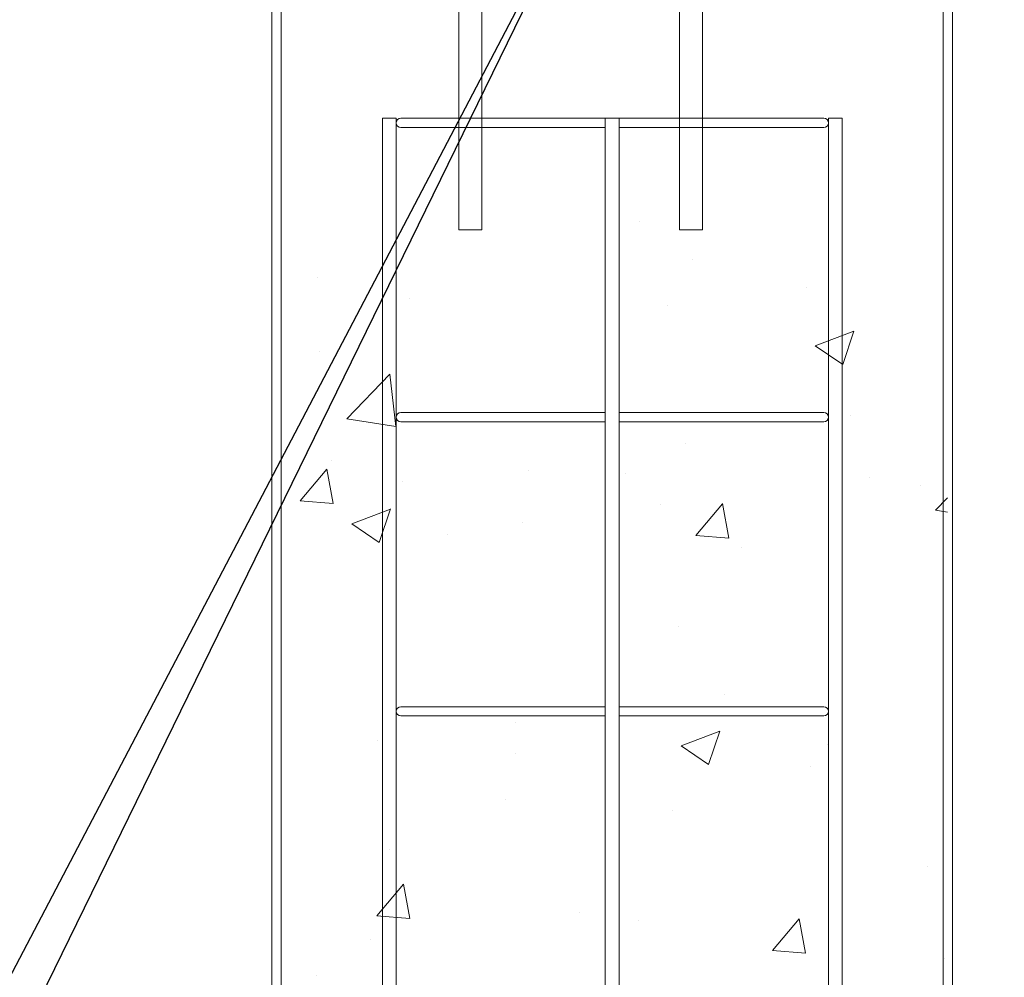
# Model space of a CAD drawing. Units: inches. Extents: x -3548 to 6003, y -176 to 845.
# Drawn here: x -1635 to -1608, y 459 to 485 of the extents above; entities that cross this region are included whole.
import ezdxf
from ezdxf import colors
from ezdxf.entities.mleader import LeaderData, LeaderLine
from ezdxf.math import Vec2, Vec3

# ---------------------------------------------------------------- set-up
doc = ezdxf.new("R2010")
doc.units = ezdxf.units.IN
doc.header["$MEASUREMENT"] = 0
doc.linetypes.add('HIDDEN2', pattern=[0.1875, 0.125, -0.0625])
doc.linetypes.add('SLD-Solid', pattern=[0])
doc.layers.get('0').update_dxf_attribs({"linetype": 'SLD-Solid'})
doc.layers.add('EN VORTEX TEXT', color=54, linetype='Continuous')
doc.layers.add('FR VORTEX TEXT', color=20, linetype='Continuous')
doc.styles.add('Vortex annotative', font='arial.ttf')

msp = doc.modelspace()

# ---------------------------------------------------------------- hatches: boundary and pattern name
at = {"linetype": 'SLD-Solid', "lineweight": 0}
h = msp.add_hatch(dxfattribs=at)
h.set_pattern_fill('AR-CONC', color=256, scale=1.5, style=0)
h.set_pattern_definition([(50, (-1704.101, 600.563), (10.7589, -0.9413), [1.125, -12.375]), (355, (-1704.101, 600.563), (-2.0813, 11.2829), [0.9, -9.9]), (100.4514, (-1703.204, 600.485), (8.67763, 10.3416), [0.9561, -10.51713]), (46.184, (-1704.101, 603.563), (16.0086, -2.4828), [1.6875, -18.5625]), (96.636, (-1702.767, 603.356), (14.0199, 14.6118), [1.4342, -15.7757]), (351.184, (-1704.1, 603.563), (14.0199, 14.6118), [1.35, -14.85]), (21, (-1702.601, 602.813), (8.9536, -6.0393), [1.125, -12.375]), (326, (-1702.601, 602.813), (3.6497, 10.87725), [0.9, -9.9]), (71.4514, (-1701.855, 602.31), (12.60334, 4.83797), [0.9561, -10.51713]), (37.5, (-1704.1007, 600.5632), (0.1824, 4.99341), [0, -9.78, 0, -10.05, 0, -9.9375]), (7.5, (-1704.101, 600.563), (3.94604, 5.91618), [0, -5.73, 0, -9.555, 0, -3.7875]), (327.5, (-1707.4457, 600.5632), (8.00734, -0.33832), [0, -3.75, 0, -11.7, 0, -15.525]), (317.5, (-1708.946, 600.563), (8.7478, 1.50157), [0, -4.875, 0, -7.77, 0, -11.025])])
h.paths.add_polyline_path([(-1609.80726, 480.19486), (-1628.03727, 479.14862), (-1628.03762, 431.12284), (-1618.59755, 431.27431), (-1609.80762, 431.17385)])

# ---------------------------------------------------------------- linework, layer by layer
at = {"color": 7, "linetype": 'Continuous', "lineweight": 15}
for p, q in [((-1628.17722, 485.15762), (-1628.17763, 429.27431)), ((-1627.92722, 485.15762), (-1627.92763, 429.27431)), ((-1609.91723, 485.14882), (-1609.91763, 429.27431)), ((-1609.66723, 485.14882), (-1609.66763, 429.27431))]:
    msp.add_line(p, q, dxfattribs=at)
at = {"linetype": 'Continuous', "lineweight": 15}
for p, q in [((-1623.08974, 485.15262), (-1623.08974, 479.11718)), ((-1622.46474, 479.11718), (-1622.46474, 485.15237)), ((-1617.08974, 485.15262), (-1617.08974, 479.11718)), ((-1616.46474, 479.11718), (-1616.46474, 485.15237)), ((-1623.08974, 479.11718), (-1622.46474, 479.11718)), ((-1617.08974, 479.11718), (-1616.46474, 479.11718))]:
    msp.add_line(p, q, dxfattribs=at)
at = {"color": 7, "linetype": 'Continuous', "lineweight": 0}
for p, q in [((-1623.08974, 484.59307), (-1623.08974, 479.11718)), ((-1622.46474, 479.11718), (-1622.46474, 484.59307))]:
    msp.add_line(p, q, dxfattribs=at)
at = {"color": 3, "linetype": 'Continuous', "lineweight": 0}
msp.add_line((-1623.08974, 484.59307), (-1623.08974, 479.11718), dxfattribs=at)
at = {"color": 1, "linetype": 'Continuous', "lineweight": 0}
for p, q in [((-1625.16833, 432.27431), (-1625.16833, 482.15089)), ((-1624.79333, 482.15089), (-1625.16833, 482.15089)), ((-1624.79333, 482.15089), (-1624.79296, 432.27431)), ((-1624.66833, 482.15089), (-1619.1108, 482.15089)), ((-1619.1108, 432.27431), (-1619.1108, 482.15089)), ((-1618.7358, 482.15089), (-1619.1108, 482.15089)), ((-1618.7358, 482.15089), (-1613.16833, 482.15089)), ((-1618.7358, 482.15089), (-1618.7358, 432.27431)), ((-1612.66833, 482.15089), (-1613.04333, 482.15089)), ((-1613.04333, 482.02589), (-1613.04333, 482.15089)), ((-1612.66833, 482.15089), (-1613.04333, 482.15089)), ((-1613.04333, 432.27431), (-1613.04333, 482.02589)), ((-1612.66833, 482.15089), (-1612.66796, 432.27431)), ((-1619.1108, 481.90089), (-1624.66833, 481.90089)), ((-1613.16833, 481.90089), (-1618.7358, 481.90089)), ((-1624.66833, 474.15089), (-1619.1108, 474.15089)), ((-1618.7358, 474.15089), (-1613.16833, 474.15089)), ((-1613.04333, 474.02589), (-1613.04333, 474.15089)), ((-1619.1108, 473.90089), (-1624.66833, 473.90089)), ((-1613.16833, 473.90089), (-1618.7358, 473.90089)), ((-1624.66833, 466.15089), (-1624.19208, 466.15089)), ((-1624.66833, 466.15089), (-1619.1108, 466.15089)), ((-1618.7358, 466.15089), (-1613.16833, 466.15089)), ((-1615.59708, 466.15089), (-1613.16833, 466.15089)), ((-1613.04333, 466.02589), (-1613.04333, 466.15089)), ((-1613.04333, 466.02589), (-1613.04333, 466.15089)), ((-1624.19208, 465.90089), (-1624.66833, 465.90089)), ((-1619.1108, 465.90089), (-1624.66833, 465.90089)), ((-1613.16833, 465.90089), (-1618.7358, 465.90089)), ((-1613.16833, 465.90089), (-1615.59708, 465.90089))]:
    msp.add_line(p, q, dxfattribs=at)
at = {"color": 2, "linetype": 'HIDDEN2', "lineweight": 0}
for p, q in [((-1622.96474, 482.15089), (-1619.64327, 482.15089)), ((-1618.71212, 482.15089), (-1620.37286, 482.15089)), ((-1618.71104, 482.15089), (-1620.37178, 482.15089)), ((-1618.99375, 482.15089), (-1617.33301, 482.15089))]:
    msp.add_line(p, q, dxfattribs=at)
at = {"color": 1, "linetype": 'Continuous', "lineweight": 0}
for centre, start, end in [((-1624.66833, 482.02589), 90, 270), ((-1613.16833, 482.02589), 270, 90), ((-1624.66833, 474.02589), 90, 270), ((-1613.16833, 474.02589), 270, 90), ((-1624.66833, 466.02589), 90, 270), ((-1624.66833, 466.02589), 90, 270), ((-1613.16833, 466.02589), 270, 90), ((-1613.16833, 466.02589), 270, 90)]:
    msp.add_arc(centre, 0.125, start, end, dxfattribs=at)

# ---------------------------------------------------------------- leaders
at = {"layer": 'EN VORTEX TEXT', "linetype": 'ByBlock', "lineweight": 0}
ml = msp.add_multileader_mtext('Standard', dxfattribs=at)
ml.set_content('\\A1;{\\LFROM WATER JOURNEY\\P PLAYSTART ACTIVATOR TO CONTROLLER :\\P}\\P{\\A0;TYPICAL 40mA AT 24V}, M12-5PIN CONNECTOR CABLE, \\P22AWG, MAXIMUM O.D.: 0.25"\\P(SUPPLIED UP TO 75M WITH ACTIVATOR BY VORTEX)', color=256, style='Vortex annotative')
ml.set_leader_properties()
ml.build(insert=Vec2(0, 0))
ml.multileader.update_dxf_attribs({"text_left_attachment_type": 5, "text_right_attachment_type": 5, "dogleg_length": 0, "arrow_head_size": 2.46094, "scale": 20})
ctx = ml.context
ctx.base_point, ctx.scale, ctx.char_height, ctx.arrow_head_size, ctx.landing_gap_size, ctx.plane_origin = Vec3(-1737.23591, 439.74872), 20, 2.4609375, 2.46094, 1.875, Vec3(-1029.62539, 716.09178)
ctx.left_attachment, ctx.right_attachment, ctx.text_align_type = 5, 5, 2
notes = []
notes.append((ctx, [(1, (1, 1, 0), (-1643.50557, 439.74872), (-1, 0), 0, [(1, [(-1618.77724, 490.33957)], 0, [])])]))
ctx.mtext.insert, ctx.mtext.width, ctx.mtext.defined_height, ctx.mtext.alignment, ctx.mtext.flow_direction = Vec3(-1645.38057, 463.65921), 95.1324567, 19.07571, 3, 5
ml = msp.add_multileader_mtext('Standard', dxfattribs=at)
ml.set_content('\\A1;{\\H0.7x;\\S3#8;\\H1.4286x;" (10mm) EARTH GROUNDING STUD}', color=256, style='Vortex annotative')
ml.set_leader_properties()
ml.build(insert=Vec2(0, 0))
ml.multileader.update_dxf_attribs({"text_left_attachment_type": 5, "text_right_attachment_type": 5, "dogleg_length": 0, "arrow_head_size": 2.46094, "scale": 20})
ctx = ml.context
ctx.base_point, ctx.scale, ctx.char_height, ctx.arrow_head_size, ctx.landing_gap_size, ctx.plane_origin = Vec3(-1191.91139, 458.97268), 20, 2.7244136, 2.46094, 1.875, Vec3(-1259.32901, 463.37889)
ctx.left_attachment, ctx.right_attachment, ctx.text_align_type = 5, 5, 2
notes.append((ctx, [(1, (1, 1, 0), (-1153.46624, 458.97268), (-1, 0), 0, [(0, [(-1142.43109, 489.88408)], 0, [])])]))
ctx.mtext.insert, ctx.mtext.width, ctx.mtext.defined_height, ctx.mtext.alignment, ctx.mtext.flow_direction = Vec3(-1155.34124, 467.09463), 36.2234243, 33.77625, 3, 5
at = {"layer": 'FR VORTEX TEXT', "linetype": 'ByBlock', "lineweight": 0}
ml = msp.add_multileader_mtext('Standard', dxfattribs=at)
ml.set_content('\\A1;{\\LWATER JOURNEY PLAYSTART TO ACTIVATOR\\~:\\P\\P\\A0;\\fArial|b0|i1|c0|p34;\\l40m À 24V TYPIQUE},{\\L,}M12-5PIN CABLE DE CONNECTION, 22AWG, DIAMÈTRE EXT. MAXIMUM : 0.25"\\P(FOURNI PAR VORTEX JUSQU\'À 75M)', color=256, style='Vortex annotative')
ml.set_leader_properties()
ml.build(insert=Vec2(0, 0))
ml.multileader.update_dxf_attribs({"text_left_attachment_type": 5, "text_right_attachment_type": 5, "dogleg_length": 0, "arrow_head_size": 2.46094, "scale": 20})
ctx = ml.context
ctx.base_point, ctx.scale, ctx.char_height, ctx.arrow_head_size, ctx.landing_gap_size, ctx.plane_origin = Vec3(-1736.68212, 433.48476), 20, 2.4609375, 2.46094, 1.875, Vec3(-1029.7105, 711.91623)
ctx.left_attachment, ctx.right_attachment, ctx.text_align_type = 5, 5, 2
notes.append((ctx, [(1, (1, 1, 0), (-1648.59549, 433.48476), (-1, 0), 0, [(1, [(-1618.77724, 490.33957)], 0, [])])]))
ctx.mtext.insert, ctx.mtext.width, ctx.mtext.defined_height, ctx.mtext.alignment, ctx.mtext.flow_direction = Vec3(-1650.47049, 459.08735), 89.0123653, 19.07571, 3, 5
ml = msp.add_multileader_mtext('Standard', dxfattribs=at)
ml.set_content('\\A1;{\\H0.7x;\\S3#8;\\H1.4286x;" (10mm) \\H0.99998x;TIGE DE MISE À LA TERRE}', color=256, style='Vortex annotative')
ml.set_leader_properties()
ml.build(insert=Vec2(0, 0))
ml.multileader.update_dxf_attribs({"text_left_attachment_type": 5, "text_right_attachment_type": 5, "dogleg_length": 0, "arrow_head_size": 2.46094, "scale": 20})
ctx = ml.context
ctx.base_point, ctx.scale, ctx.char_height, ctx.arrow_head_size, ctx.landing_gap_size, ctx.plane_origin = Vec3(-1193.95676, 459.04625), 20, 2.7244136, 2.46094, 1.875, Vec3(-1259.3333, 463.37334)
ctx.left_attachment, ctx.right_attachment, ctx.text_align_type = 5, 5, 2
notes.append((ctx, [(1, (1, 1, 0), (-1155.34124, 459.04625), (-1, 0), 0, [(0, [(-1142.43109, 489.88408)], 0, [])])]))
ctx.mtext.insert, ctx.mtext.width, ctx.mtext.defined_height, ctx.mtext.alignment, ctx.mtext.flow_direction = Vec3(-1157.21624, 467.80743), 35.2837601, 67.0623, 3, 5
for ctx, leaders in notes:
    for number, flags, end, landing, length, lines in leaders:
        leader = LeaderData()
        leader.index, (leader.has_last_leader_line, leader.has_dogleg_vector, leader.attachment_direction) = number, flags
        leader.last_leader_point, leader.dogleg_vector, leader.dogleg_length = Vec3(end), Vec3(landing), length
        for number, points, colour, breaks in lines:
            line = LeaderLine()
            line.index, line.vertices, line.color, line.breaks = number, Vec3.list(points), colors.encode_raw_color(colour), breaks
            leader.lines.append(line)
        ctx.leaders.append(leader)

doc.saveas('drawing.dxf')
